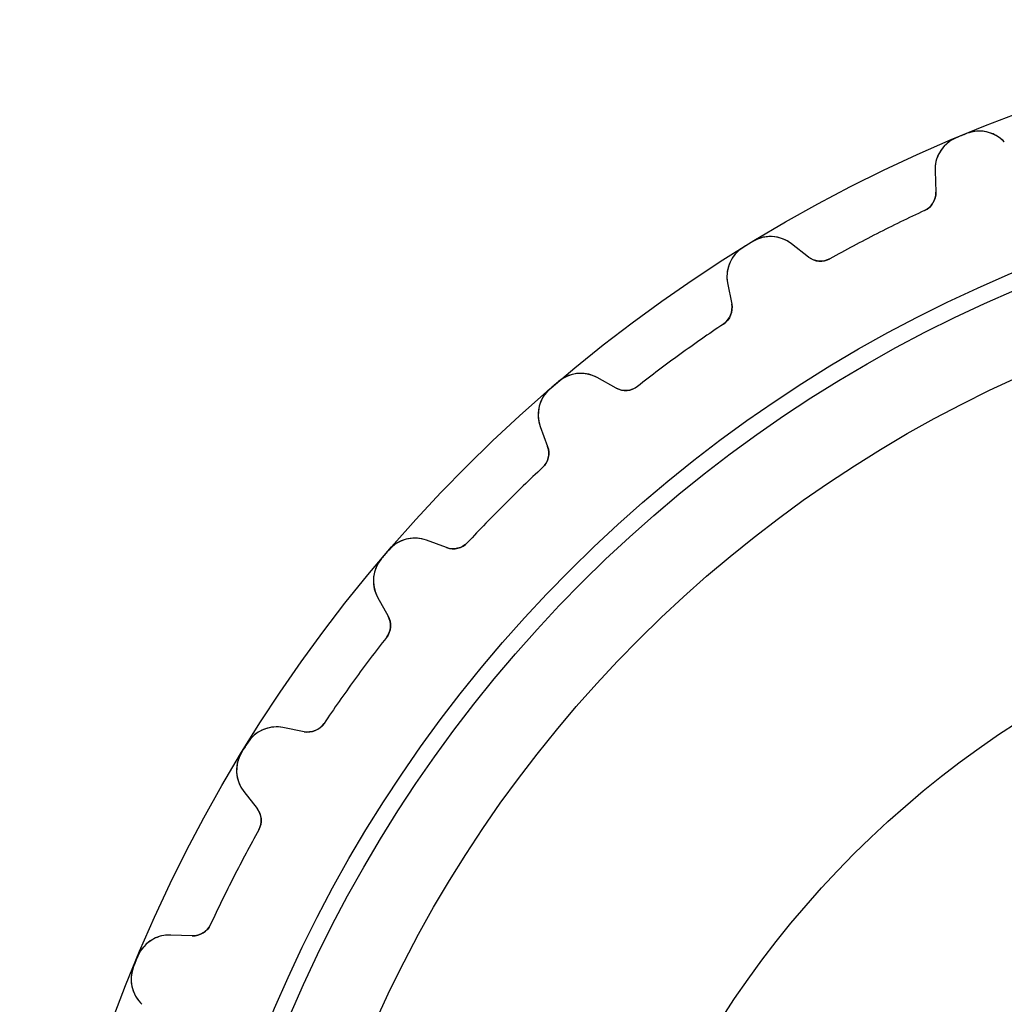
# Model space of a CAD drawing. Units: millimetres. Extents: x -31.2 to 31.2, y -31.2 to 31.2.
# Drawn here: x -31.2 to -11.1, y 11.1 to 31.2 of the extents above; entities that cross this region are included whole.
import ezdxf

# ---------------------------------------------------------------- set-up
doc = ezdxf.new("R2010")
doc.units = ezdxf.units.MM
doc.layers.add('Body027', color=7, linetype='CONTINUOUS')
doc.layers.add('Easydrive', color=7, linetype='CONTINUOUS')

msp = doc.modelspace()

# ---------------------------------------------------------------- linework, layer by layer
at = {"layer": 'Body027'}
for radius in [31.22, 31.22, 31.22, 31.22, 31.22, 31.22, 31.22, 31.22, 28.22, 28.22, 28.22, 28.22, 28.22, 28.22, 28.22, 28.22, 26.22, 26.22, 26.22, 26.22, 26.22, 26.22, 26.22, 26.22]:
    msp.add_circle((0, 0), radius, dxfattribs=at)
at = {"layer": 'Easydrive'}
for p, q in [((-11.8417, 28.8871, 3.325), (-11.8417, 28.8871, 26)), ((-11.8417, 28.8871, 3.325), (-11.8417, 28.8871, 26)), ((-11.8417, 28.8871, -26), (-11.8417, 28.8871, -3.325)), ((-11.8417, 28.8871, -26), (-11.8417, 28.8871, -3.325)), ((-12.0529, 28.7996, 3.325), (-12.0529, 28.7996, 26)), ((-12.0529, 28.7996, 3.325), (-12.0529, 28.7996, 26)), ((-12.0529, 28.7996, -26), (-12.0529, 28.7996, -3.325)), ((-12.0529, 28.7996, -26), (-12.0529, 28.7996, -3.325)), ((-12.4823, 28.1294, 26), (-12.4669, 27.6892, 26)), ((-12.4823, 28.1294, 3.27181), (-12.4823, 28.1294, 26)), ((-12.4823, 28.1294, 26), (-12.4669, 27.6892, 26)), ((-12.4823, 28.1294, 3.27181), (-12.4823, 28.1294, 26)), ((-12.4823, 28.1294, -26), (-12.4669, 27.6892, -26)), ((-12.4823, 28.1294, -26), (-12.4823, 28.1294, -3.27181)), ((-12.4823, 28.1294, -26), (-12.4669, 27.6892, -26)), ((-12.4823, 28.1294, -26), (-12.4823, 28.1294, -3.27181)), ((-12.4669, 27.6892, 3.22307), (-12.4669, 27.6892, 26)), ((-12.4669, 27.6892, 3.22307), (-12.4669, 27.6892, 26)), ((-12.4669, 27.6892, -26), (-12.4669, 27.6892, -3.22307)), ((-12.4669, 27.6892, -26), (-12.4669, 27.6892, -3.22307)), ((-12.698, 27.3125, 3.19366), (-12.698, 27.3125, 26)), ((-12.698, 27.3125, 3.19366), (-12.698, 27.3125, 26)), ((-12.698, 27.3125, -26), (-12.698, 27.3125, -3.19366)), ((-12.698, 27.3125, -26), (-12.698, 27.3125, -3.19366)), ((-16.2148, 26.679, 3.325), (-16.2148, 26.679, 26)), ((-16.2148, 26.679, 3.325), (-16.2148, 26.679, 26)), ((-16.2148, 26.679, -26), (-16.2148, 26.679, -3.325)), ((-16.2148, 26.679, -26), (-16.2148, 26.679, -3.325)), ((-15.0732, 26.3612, 26), (-15.4203, 26.6324, 26)), ((-15.4203, 26.6324, 3.27181), (-15.4203, 26.6324, 26)), ((-15.0732, 26.3612, 26), (-15.4203, 26.6324, 26)), ((-15.4203, 26.6324, 3.27181), (-15.4203, 26.6324, 26)), ((-15.0732, 26.3612, -26), (-15.4203, 26.6324, -26)), ((-15.0732, 26.3612, -26), (-15.4203, 26.6324, -26)), ((-15.4203, 26.6324, -26), (-15.4203, 26.6324, -3.27181)), ((-15.4203, 26.6324, -26), (-15.4203, 26.6324, -3.27181)), ((-16.4098, 26.5595, 3.325), (-16.4098, 26.5595, 26)), ((-16.4098, 26.5595, 3.325), (-16.4098, 26.5595, 26)), ((-16.4098, 26.5595, -26), (-16.4098, 26.5595, -3.325)), ((-16.4098, 26.5595, -26), (-16.4098, 26.5595, -3.325)), ((-15.0732, 26.3612, 3.22307), (-15.0732, 26.3612, 26)), ((-15.0732, 26.3612, 3.22307), (-15.0732, 26.3612, 26)), ((-15.0732, 26.3612, -26), (-15.0732, 26.3612, -3.22307)), ((-15.0732, 26.3612, -26), (-15.0732, 26.3612, -3.22307)), ((-14.6326, 26.3268, 3.19366), (-14.6326, 26.3268, 26)), ((-14.6326, 26.3268, 3.19366), (-14.6326, 26.3268, 26)), ((-14.6326, 26.3268, -26), (-14.6326, 26.3268, -3.19366)), ((-14.6326, 26.3268, -26), (-14.6326, 26.3268, -3.19366)), ((-16.729, 25.8304, 26), (-16.6449, 25.3981, 26)), ((-16.729, 25.8304, 3.27181), (-16.729, 25.8304, 26)), ((-16.729, 25.8304, 26), (-16.6449, 25.3981, 26)), ((-16.729, 25.8304, 3.27181), (-16.729, 25.8304, 26)), ((-16.729, 25.8304, -26), (-16.6449, 25.3981, -26)), ((-16.729, 25.8304, -26), (-16.729, 25.8304, -3.27181)), ((-16.729, 25.8304, -26), (-16.6449, 25.3981, -26)), ((-16.729, 25.8304, -26), (-16.729, 25.8304, -3.27181)), ((-16.6449, 25.3981, 3.22307), (-16.6449, 25.3981, 26)), ((-16.6449, 25.3981, 3.22307), (-16.6449, 25.3981, 26)), ((-16.6449, 25.3981, -26), (-16.6449, 25.3981, -3.22307)), ((-16.6449, 25.3981, -26), (-16.6449, 25.3981, -3.22307)), ((-16.8143, 24.9899, 3.19366), (-16.8143, 24.9899, 26)), ((-16.8143, 24.9899, 3.19366), (-16.8143, 24.9899, 26)), ((-16.8143, 24.9899, -26), (-16.8143, 24.9899, -3.19366)), ((-16.8143, 24.9899, -26), (-16.8143, 24.9899, -3.19366)), ((-20.1887, 23.814, 3.325), (-20.1887, 23.814, 26)), ((-20.1887, 23.814, 3.325), (-20.1887, 23.814, 26)), ((-20.1887, 23.814, -26), (-20.1887, 23.814, -3.325)), ((-20.1887, 23.814, -26), (-20.1887, 23.814, -3.325)), ((-19.0114, 23.6787, 26), (-19.3967, 23.8923, 26)), ((-19.3967, 23.8923, 3.27181), (-19.3967, 23.8923, 26)), ((-19.0114, 23.6787, 26), (-19.3967, 23.8923, 26)), ((-19.3967, 23.8923, 3.27181), (-19.3967, 23.8923, 26)), ((-19.0114, 23.6787, -26), (-19.3967, 23.8923, -26)), ((-19.0114, 23.6787, -26), (-19.3967, 23.8923, -26)), ((-19.3967, 23.8923, -26), (-19.3967, 23.8923, -3.27181)), ((-19.3967, 23.8923, -26), (-19.3967, 23.8923, -3.27181)), ((-20.3626, 23.6655, 3.325), (-20.3626, 23.6655, 26)), ((-20.3626, 23.6655, 3.325), (-20.3626, 23.6655, 26)), ((-20.3626, 23.6655, -26), (-20.3626, 23.6655, -3.325)), ((-20.3626, 23.6655, -26), (-20.3626, 23.6655, -3.325)), ((-19.0114, 23.6787, 3.22307), (-19.0114, 23.6787, 26)), ((-19.0114, 23.6787, 3.22307), (-19.0114, 23.6787, 26)), ((-19.0114, 23.6787, -26), (-19.0114, 23.6787, -3.22307)), ((-19.0114, 23.6787, -26), (-19.0114, 23.6787, -3.22307)), ((-18.5709, 23.7136, 3.19366), (-18.5709, 23.7136, 26)), ((-18.5709, 23.7136, 3.19366), (-18.5709, 23.7136, 26)), ((-18.5709, 23.7136, -26), (-18.5709, 23.7136, -3.19366)), ((-18.5709, 23.7136, -26), (-18.5709, 23.7136, -3.19366)), ((-20.5638, 22.8954, 26), (-20.4132, 22.4815, 26)), ((-20.5638, 22.8954, 3.27181), (-20.5638, 22.8954, 26)), ((-20.5638, 22.8954, 26), (-20.4132, 22.4815, 26)), ((-20.5638, 22.8954, 3.27181), (-20.5638, 22.8954, 26)), ((-20.5638, 22.8954, -26), (-20.4132, 22.4815, -26)), ((-20.5638, 22.8954, -26), (-20.5638, 22.8954, -3.27181)), ((-20.5638, 22.8954, -26), (-20.4132, 22.4815, -26)), ((-20.5638, 22.8954, -26), (-20.5638, 22.8954, -3.27181)), ((-20.4132, 22.4815, 3.22307), (-20.4132, 22.4815, 26)), ((-20.4132, 22.4815, 3.22307), (-20.4132, 22.4815, 26)), ((-20.4132, 22.4815, -26), (-20.4132, 22.4815, -3.22307)), ((-20.4132, 22.4815, -26), (-20.4132, 22.4815, -3.22307)), ((-20.5166, 22.0519, 3.19366), (-20.5166, 22.0519, 26)), ((-20.5166, 22.0519, 3.19366), (-20.5166, 22.0519, 26)), ((-20.5166, 22.0519, -26), (-20.5166, 22.0519, -3.19366)), ((-20.5166, 22.0519, -26), (-20.5166, 22.0519, -3.19366)), ((-22.4815, 20.4132, 26), (-22.8954, 20.5638, 26)), ((-22.8954, 20.5638, 3.27181), (-22.8954, 20.5638, 26)), ((-22.4815, 20.4132, 26), (-22.8954, 20.5638, 26)), ((-22.8954, 20.5638, 3.27181), (-22.8954, 20.5638, 26)), ((-22.4815, 20.4132, -26), (-22.8954, 20.5638, -26)), ((-22.4815, 20.4132, -26), (-22.8954, 20.5638, -26)), ((-22.8954, 20.5638, -26), (-22.8954, 20.5638, -3.27181)), ((-22.8954, 20.5638, -26), (-22.8954, 20.5638, -3.27181)), ((-23.6655, 20.3626, 3.325), (-23.6655, 20.3626, 26)), ((-23.6655, 20.3626, 3.325), (-23.6655, 20.3626, 26)), ((-23.6655, 20.3626, -26), (-23.6655, 20.3626, -3.325)), ((-23.6655, 20.3626, -26), (-23.6655, 20.3626, -3.325)), ((-22.4815, 20.4132, 3.22307), (-22.4815, 20.4132, 26)), ((-22.4815, 20.4132, 3.22307), (-22.4815, 20.4132, 26)), ((-22.4815, 20.4132, -26), (-22.4815, 20.4132, -3.22307)), ((-22.4815, 20.4132, -26), (-22.4815, 20.4132, -3.22307)), ((-22.0519, 20.5166, 3.19366), (-22.0519, 20.5166, 26)), ((-22.0519, 20.5166, 3.19366), (-22.0519, 20.5166, 26)), ((-22.0519, 20.5166, -26), (-22.0519, 20.5166, -3.19366)), ((-22.0519, 20.5166, -26), (-22.0519, 20.5166, -3.19366)), ((-23.814, 20.1887, 3.325), (-23.814, 20.1887, 26)), ((-23.814, 20.1887, 3.325), (-23.814, 20.1887, 26)), ((-23.814, 20.1887, -26), (-23.814, 20.1887, -3.325)), ((-23.814, 20.1887, -26), (-23.814, 20.1887, -3.325)), ((-23.8923, 19.3967, 26), (-23.6787, 19.0114, 26)), ((-23.8923, 19.3967, 3.27181), (-23.8923, 19.3967, 26)), ((-23.8923, 19.3967, 26), (-23.6787, 19.0114, 26)), ((-23.8923, 19.3967, 3.27181), (-23.8923, 19.3967, 26)), ((-23.8923, 19.3967, -26), (-23.6787, 19.0114, -26)), ((-23.8923, 19.3967, -26), (-23.8923, 19.3967, -3.27181)), ((-23.8923, 19.3967, -26), (-23.6787, 19.0114, -26)), ((-23.8923, 19.3967, -26), (-23.8923, 19.3967, -3.27181)), ((-23.6787, 19.0114, 3.22307), (-23.6787, 19.0114, 26)), ((-23.6787, 19.0114, 3.22307), (-23.6787, 19.0114, 26)), ((-23.6787, 19.0114, -26), (-23.6787, 19.0114, -3.22307)), ((-23.6787, 19.0114, -26), (-23.6787, 19.0114, -3.22307)), ((-23.7136, 18.5709, 3.19366), (-23.7136, 18.5709, 26)), ((-23.7136, 18.5709, 3.19366), (-23.7136, 18.5709, 26)), ((-23.7136, 18.5709, -26), (-23.7136, 18.5709, -3.19366)), ((-23.7136, 18.5709, -26), (-23.7136, 18.5709, -3.19366)), ((-24.9899, 16.8143, 3.19366), (-24.9899, 16.8143, 26)), ((-24.9899, 16.8143, 3.19366), (-24.9899, 16.8143, 26)), ((-24.9899, 16.8143, -26), (-24.9899, 16.8143, -3.19366)), ((-24.9899, 16.8143, -26), (-24.9899, 16.8143, -3.19366)), ((-25.3981, 16.6449, 26), (-25.8304, 16.729, 26)), ((-25.8304, 16.729, 3.27181), (-25.8304, 16.729, 26)), ((-25.3981, 16.6449, 26), (-25.8304, 16.729, 26)), ((-25.8304, 16.729, 3.27181), (-25.8304, 16.729, 26)), ((-25.3981, 16.6449, -26), (-25.8304, 16.729, -26)), ((-25.3981, 16.6449, -26), (-25.8304, 16.729, -26)), ((-25.8304, 16.729, -26), (-25.8304, 16.729, -3.27181)), ((-25.8304, 16.729, -26), (-25.8304, 16.729, -3.27181)), ((-25.3981, 16.6449, 3.22307), (-25.3981, 16.6449, 26)), ((-25.3981, 16.6449, 3.22307), (-25.3981, 16.6449, 26)), ((-25.3981, 16.6449, -26), (-25.3981, 16.6449, -3.22307)), ((-25.3981, 16.6449, -26), (-25.3981, 16.6449, -3.22307)), ((-26.5595, 16.4098, 3.325), (-26.5595, 16.4098, 26)), ((-26.5595, 16.4098, 3.325), (-26.5595, 16.4098, 26)), ((-26.5595, 16.4098, -26), (-26.5595, 16.4098, -3.325)), ((-26.5595, 16.4098, -26), (-26.5595, 16.4098, -3.325)), ((-26.679, 16.2148, 3.325), (-26.679, 16.2148, 26)), ((-26.679, 16.2148, 3.325), (-26.679, 16.2148, 26)), ((-26.679, 16.2148, -26), (-26.679, 16.2148, -3.325)), ((-26.679, 16.2148, -26), (-26.679, 16.2148, -3.325)), ((-26.6324, 15.4203, 26), (-26.3612, 15.0732, 26)), ((-26.6324, 15.4203, 3.27181), (-26.6324, 15.4203, 26)), ((-26.6324, 15.4203, 26), (-26.3612, 15.0732, 26)), ((-26.6324, 15.4203, 3.27181), (-26.6324, 15.4203, 26)), ((-26.6324, 15.4203, -26), (-26.3612, 15.0732, -26)), ((-26.6324, 15.4203, -26), (-26.6324, 15.4203, -3.27181)), ((-26.6324, 15.4203, -26), (-26.3612, 15.0732, -26)), ((-26.6324, 15.4203, -26), (-26.6324, 15.4203, -3.27181)), ((-26.3612, 15.0732, 3.22307), (-26.3612, 15.0732, 26)), ((-26.3612, 15.0732, 3.22307), (-26.3612, 15.0732, 26)), ((-26.3612, 15.0732, -26), (-26.3612, 15.0732, -3.22307)), ((-26.3612, 15.0732, -26), (-26.3612, 15.0732, -3.22307)), ((-26.3268, 14.6326, 3.19366), (-26.3268, 14.6326, 26)), ((-26.3268, 14.6326, 3.19366), (-26.3268, 14.6326, 26)), ((-26.3268, 14.6326, -26), (-26.3268, 14.6326, -3.19366)), ((-26.3268, 14.6326, -26), (-26.3268, 14.6326, -3.19366)), ((-27.3125, 12.698, 3.19366), (-27.3125, 12.698, 26)), ((-27.3125, 12.698, 3.19366), (-27.3125, 12.698, 26)), ((-27.3125, 12.698, -26), (-27.3125, 12.698, -3.19366)), ((-27.3125, 12.698, -26), (-27.3125, 12.698, -3.19366)), ((-27.6892, 12.4669, 26), (-28.1294, 12.4823, 26)), ((-28.1294, 12.4823, 3.27181), (-28.1294, 12.4823, 26)), ((-27.6892, 12.4669, 26), (-28.1294, 12.4823, 26)), ((-28.1294, 12.4823, 3.27181), (-28.1294, 12.4823, 26)), ((-27.6892, 12.4669, -26), (-28.1294, 12.4823, -26)), ((-27.6892, 12.4669, -26), (-28.1294, 12.4823, -26)), ((-28.1294, 12.4823, -26), (-28.1294, 12.4823, -3.27181)), ((-28.1294, 12.4823, -26), (-28.1294, 12.4823, -3.27181)), ((-27.6892, 12.4669, 3.22307), (-27.6892, 12.4669, 26)), ((-27.6892, 12.4669, 3.22307), (-27.6892, 12.4669, 26)), ((-27.6892, 12.4669, -26), (-27.6892, 12.4669, -3.22307)), ((-27.6892, 12.4669, -26), (-27.6892, 12.4669, -3.22307)), ((-28.7996, 12.0529, 3.325), (-28.7996, 12.0529, 26)), ((-28.7996, 12.0529, 3.325), (-28.7996, 12.0529, 26)), ((-28.7996, 12.0529, -26), (-28.7996, 12.0529, -3.325)), ((-28.7996, 12.0529, -26), (-28.7996, 12.0529, -3.325)), ((-28.8871, 11.8417, 3.325), (-28.8871, 11.8417, 26)), ((-28.8871, 11.8417, 3.325), (-28.8871, 11.8417, 26)), ((-28.8871, 11.8417, -26), (-28.8871, 11.8417, -3.325)), ((-28.8871, 11.8417, -26), (-28.8871, 11.8417, -3.325))]:
    msp.add_line(p, q, dxfattribs=at)
for radius in [27.87, 27.87, 27.87, 27.87, 26.22, 26.22, 26.22, 26.22, 20, 20, 20, 20]:
    msp.add_circle((0, 0), radius, dxfattribs=at)
for centre, radius, start, end in [((0, 0, 26), 31.22, 112.5, 112.71), ((0, 0, 26), 31.22, 112.5, 112.71), ((0, 0, 3.325), 31.22, 112.5, 112.71), ((0, 0, 3.325), 31.22, 112.5, 112.71), ((0, 0, -26), 31.22, 112.5, 112.71), ((0, 0, -26), 31.22, 112.5, 112.71), ((0, 0, -3.325), 31.22, 112.5, 112.71), ((0, 0, -3.325), 31.22, 112.5, 112.71), ((0, 0, 26), 31.22, 112.29, 112.5), ((0, 0, 26), 31.22, 112.29, 112.5), ((0, 0, 3.325), 31.22, 112.29, 112.5), ((0, 0, 3.325), 31.22, 112.29, 112.5), ((0, 0, -26), 31.22, 112.29, 112.5), ((0, 0, -26), 31.22, 112.29, 112.5), ((0, 0, -3.325), 31.22, 112.29, 112.5), ((0, 0, -3.325), 31.22, 112.29, 112.5), ((-11.5762, 28.2394, 26), 0.7, 43, 112.29), ((-11.5762, 28.2394, 26), 0.7, 43, 112.29), ((-11.5762, 28.2394, -26), 0.7, 43, 112.29), ((-11.5762, 28.2394, -26), 0.7, 43, 112.29), ((-11.7827, 28.1538, 26), 0.7, 112.71, -178), ((-11.7827, 28.1538, 26), 0.7, 112.71, -178), ((-11.7827, 28.1538, -26), 0.7, 112.71, -178), ((-11.7827, 28.1538, -26), 0.7, 112.71, -178), ((-12.8666, 27.6753, 26), 0.4, -65.0656, 2), ((-12.8666, 27.6753, 26), 0.4, -65.0656, 2), ((-12.8666, 27.6753, -26), 0.4, -65.0656, 2), ((-12.8666, 27.6753, -26), 0.4, -65.0656, 2), ((0, 0, 26), 30.12, 114.934, 117), ((0, 0, 26), 30.12, 114.934, 117), ((0, 0, 3.19366), 30.12, 114.934, 117), ((0, 0, 3.19366), 30.12, 114.934, 117), ((0, 0, -26), 30.12, 114.934, 117), ((0, 0, -26), 30.12, 114.934, 117), ((0, 0, -3.19366), 30.12, 114.934, 117), ((0, 0, -3.19366), 30.12, 114.934, 117), ((0, 0, 26), 30.12, 117, 119.066), ((0, 0, 26), 30.12, 117, 119.066), ((0, 0, 3.19366), 30.12, 117, 119.066), ((0, 0, 3.19366), 30.12, 117, 119.066), ((0, 0, -26), 30.12, 117, 119.066), ((0, 0, -26), 30.12, 117, 119.066), ((0, 0, -3.19366), 30.12, 117, 119.066), ((0, 0, -3.19366), 30.12, 117, 119.066), ((0, 0, 26), 31.22, 121.5, 121.71), ((0, 0, 26), 31.22, 121.5, 121.71), ((0, 0, 3.325), 31.22, 121.5, 121.71), ((0, 0, 3.325), 31.22, 121.5, 121.71), ((0, 0, -26), 31.22, 121.5, 121.71), ((0, 0, -26), 31.22, 121.5, 121.71), ((0, 0, -3.325), 31.22, 121.5, 121.71), ((0, 0, -3.325), 31.22, 121.5, 121.71), ((0, 0, 26), 31.22, 121.29, 121.5), ((0, 0, 26), 31.22, 121.29, 121.5), ((0, 0, 3.325), 31.22, 121.29, 121.5), ((0, 0, 3.325), 31.22, 121.29, 121.5), ((0, 0, -26), 31.22, 121.29, 121.5), ((0, 0, -26), 31.22, 121.29, 121.5), ((0, 0, -3.325), 31.22, 121.29, 121.5), ((0, 0, -3.325), 31.22, 121.29, 121.5), ((-15.8512, 26.0808, 26), 0.7, 52, 121.29), ((-15.8512, 26.0808, 26), 0.7, 52, 121.29), ((-15.8512, 26.0808, -26), 0.7, 52, 121.29), ((-15.8512, 26.0808, -26), 0.7, 52, 121.29), ((-16.0419, 25.964, 26), 0.7, 121.71, -169), ((-16.0419, 25.964, 26), 0.7, 121.71, -169), ((-16.0419, 25.964, -26), 0.7, 121.71, -169), ((-16.0419, 25.964, -26), 0.7, 121.71, -169), ((-14.8269, 26.6764, 26), 0.4, -128, -60.9344), ((-14.8269, 26.6764, 26), 0.4, -128, -60.9344), ((-14.8269, 26.6764, -26), 0.4, -128, -60.9344), ((-14.8269, 26.6764, -26), 0.4, -128, -60.9344), ((-17.0376, 25.3217, 26), 0.4, -56.0656, 11), ((-17.0376, 25.3217, 26), 0.4, -56.0656, 11), ((-17.0376, 25.3217, -26), 0.4, -56.0656, 11), ((-17.0376, 25.3217, -26), 0.4, -56.0656, 11), ((0, 0, 26), 30.12, 123.934, 126), ((0, 0, 26), 30.12, 123.934, 126), ((0, 0, 3.19366), 30.12, 123.934, 126), ((0, 0, 3.19366), 30.12, 123.934, 126), ((0, 0, -26), 30.12, 123.934, 126), ((0, 0, -26), 30.12, 123.934, 126), ((0, 0, -3.19366), 30.12, 123.934, 126), ((0, 0, -3.19366), 30.12, 123.934, 126), ((0, 0, 26), 30.12, 126, 128.066), ((0, 0, 26), 30.12, 126, 128.066), ((0, 0, 3.19366), 30.12, 126, 128.066), ((0, 0, 3.19366), 30.12, 126, 128.066), ((0, 0, -26), 30.12, 126, 128.066), ((0, 0, -26), 30.12, 126, 128.066), ((0, 0, -3.19366), 30.12, 126, 128.066), ((0, 0, -3.19366), 30.12, 126, 128.066), ((0, 0, 26), 31.22, 130.29, 130.5), ((0, 0, 26), 31.22, 130.29, 130.5), ((0, 0, 3.325), 31.22, 130.29, 130.5), ((0, 0, 3.325), 31.22, 130.29, 130.5), ((0, 0, -26), 31.22, 130.29, 130.5), ((0, 0, -26), 31.22, 130.29, 130.5), ((0, 0, -3.325), 31.22, 130.29, 130.5), ((0, 0, -3.325), 31.22, 130.29, 130.5), ((-19.736, 23.28, 26), 0.7, 61, 130.29), ((-19.736, 23.28, 26), 0.7, 61, 130.29), ((-19.736, 23.28, -26), 0.7, 61, 130.29), ((-19.736, 23.28, -26), 0.7, 61, 130.29), ((-19.906, 23.1348, 26), 0.7, 130.71, -160), ((-19.906, 23.1348, 26), 0.7, 130.71, -160), ((-19.906, 23.1348, -26), 0.7, 130.71, -160), ((-19.906, 23.1348, -26), 0.7, 130.71, -160), ((0, 0, 26), 31.22, 130.5, 130.71), ((0, 0, 26), 31.22, 130.5, 130.71), ((0, 0, 3.325), 31.22, 130.5, 130.71), ((0, 0, 3.325), 31.22, 130.5, 130.71), ((0, 0, -26), 31.22, 130.5, 130.71), ((0, 0, -26), 31.22, 130.5, 130.71), ((0, 0, -3.325), 31.22, 130.5, 130.71), ((0, 0, -3.325), 31.22, 130.5, 130.71), ((-18.8175, 24.0286, 26), 0.4, -119, -51.9344), ((-18.8175, 24.0286, 26), 0.4, -119, -51.9344), ((-18.8175, 24.0286, -26), 0.4, -119, -51.9344), ((-18.8175, 24.0286, -26), 0.4, -119, -51.9344), ((-20.789, 22.3447, 26), 0.4, -47.0656, 20), ((-20.789, 22.3447, 26), 0.4, -47.0656, 20), ((-20.789, 22.3447, -26), 0.4, -47.0656, 20), ((-20.789, 22.3447, -26), 0.4, -47.0656, 20), ((0, 0, 26), 30.12, 132.934, 135), ((0, 0, 26), 30.12, 132.934, 135), ((0, 0, 3.19366), 30.12, 132.934, 135), ((0, 0, 3.19366), 30.12, 132.934, 135), ((0, 0, -26), 30.12, 132.934, 135), ((0, 0, -26), 30.12, 132.934, 135), ((0, 0, -3.19366), 30.12, 132.934, 135), ((0, 0, -3.19366), 30.12, 132.934, 135), ((0, 0, 26), 30.12, 135, 137.066), ((0, 0, 26), 30.12, 135, 137.066), ((0, 0, 3.19366), 30.12, 135, 137.066), ((0, 0, 3.19366), 30.12, 135, 137.066), ((0, 0, -26), 30.12, 135, 137.066), ((0, 0, -26), 30.12, 135, 137.066), ((0, 0, -3.19366), 30.12, 135, 137.066), ((0, 0, -3.19366), 30.12, 135, 137.066), ((-23.1348, 19.906, 26), 0.7, 70, 139.29), ((-23.1348, 19.906, 26), 0.7, 70, 139.29), ((-23.1348, 19.906, -26), 0.7, 70, 139.29), ((-23.1348, 19.906, -26), 0.7, 70, 139.29), ((0, 0, 26), 31.22, 139.29, 139.5), ((0, 0, 26), 31.22, 139.29, 139.5), ((0, 0, 3.325), 31.22, 139.29, 139.5), ((0, 0, 3.325), 31.22, 139.29, 139.5), ((0, 0, -26), 31.22, 139.29, 139.5), ((0, 0, -26), 31.22, 139.29, 139.5), ((0, 0, -3.325), 31.22, 139.29, 139.5), ((0, 0, -3.325), 31.22, 139.29, 139.5), ((-22.3447, 20.789, 26), 0.4, -110, -42.9344), ((-22.3447, 20.789, 26), 0.4, -110, -42.9344), ((-22.3447, 20.789, -26), 0.4, -110, -42.9344), ((-22.3447, 20.789, -26), 0.4, -110, -42.9344), ((-23.28, 19.736, 26), 0.7, 139.71, -151), ((-23.28, 19.736, 26), 0.7, 139.71, -151), ((-23.28, 19.736, -26), 0.7, 139.71, -151), ((-23.28, 19.736, -26), 0.7, 139.71, -151), ((0, 0, 26), 31.22, 139.5, 139.71), ((0, 0, 26), 31.22, 139.5, 139.71), ((0, 0, 3.325), 31.22, 139.5, 139.71), ((0, 0, 3.325), 31.22, 139.5, 139.71), ((0, 0, -26), 31.22, 139.5, 139.71), ((0, 0, -26), 31.22, 139.5, 139.71), ((0, 0, -3.325), 31.22, 139.5, 139.71), ((0, 0, -3.325), 31.22, 139.5, 139.71), ((-24.0286, 18.8175, 26), 0.4, -38.0656, 29), ((-24.0286, 18.8175, 26), 0.4, -38.0656, 29), ((-24.0286, 18.8175, -26), 0.4, -38.0656, 29), ((-24.0286, 18.8175, -26), 0.4, -38.0656, 29), ((0, 0, 26), 30.12, 141.934, 144), ((0, 0, 26), 30.12, 141.934, 144), ((0, 0, 3.19366), 30.12, 141.934, 144), ((0, 0, 3.19366), 30.12, 141.934, 144), ((0, 0, -26), 30.12, 141.934, 144), ((0, 0, -26), 30.12, 141.934, 144), ((0, 0, -3.19366), 30.12, 141.934, 144), ((0, 0, -3.19366), 30.12, 141.934, 144), ((0, 0, 26), 30.12, 144, 146.066), ((0, 0, 26), 30.12, 144, 146.066), ((0, 0, 3.19366), 30.12, 144, 146.066), ((0, 0, 3.19366), 30.12, 144, 146.066), ((0, 0, -26), 30.12, 144, 146.066), ((0, 0, -26), 30.12, 144, 146.066), ((0, 0, -3.19366), 30.12, 144, 146.066), ((0, 0, -3.19366), 30.12, 144, 146.066), ((-25.964, 16.0419, 26), 0.7, 79, 148.29), ((-25.964, 16.0419, 26), 0.7, 79, 148.29), ((-25.964, 16.0419, -26), 0.7, 79, 148.29), ((-25.964, 16.0419, -26), 0.7, 79, 148.29), ((-25.3217, 17.0376, 26), 0.4, -101, -33.9344), ((-25.3217, 17.0376, 26), 0.4, -101, -33.9344), ((-25.3217, 17.0376, -26), 0.4, -101, -33.9344), ((-25.3217, 17.0376, -26), 0.4, -101, -33.9344), ((0, 0, 26), 31.22, 148.29, 148.5), ((0, 0, 26), 31.22, 148.29, 148.5), ((0, 0, 3.325), 31.22, 148.29, 148.5), ((0, 0, 3.325), 31.22, 148.29, 148.5), ((0, 0, -26), 31.22, 148.29, 148.5), ((0, 0, -26), 31.22, 148.29, 148.5), ((0, 0, -3.325), 31.22, 148.29, 148.5), ((0, 0, -3.325), 31.22, 148.29, 148.5), ((-26.0808, 15.8512, 26), 0.7, 148.71, -142), ((-26.0808, 15.8512, 26), 0.7, 148.71, -142), ((-26.0808, 15.8512, -26), 0.7, 148.71, -142), ((-26.0808, 15.8512, -26), 0.7, 148.71, -142), ((0, 0, 26), 31.22, 148.5, 148.71), ((0, 0, 26), 31.22, 148.5, 148.71), ((0, 0, 3.325), 31.22, 148.5, 148.71), ((0, 0, 3.325), 31.22, 148.5, 148.71), ((0, 0, -26), 31.22, 148.5, 148.71), ((0, 0, -26), 31.22, 148.5, 148.71), ((0, 0, -3.325), 31.22, 148.5, 148.71), ((0, 0, -3.325), 31.22, 148.5, 148.71), ((-26.6764, 14.8269, 26), 0.4, -29.0656, 38), ((-26.6764, 14.8269, 26), 0.4, -29.0656, 38), ((-26.6764, 14.8269, -26), 0.4, -29.0656, 38), ((-26.6764, 14.8269, -26), 0.4, -29.0656, 38), ((0, 0, 26), 30.12, 150.934, 153), ((0, 0, 26), 30.12, 150.934, 153), ((0, 0, 3.19366), 30.12, 150.934, 153), ((0, 0, 3.19366), 30.12, 150.934, 153), ((0, 0, -26), 30.12, 150.934, 153), ((0, 0, -26), 30.12, 150.934, 153), ((0, 0, -3.19366), 30.12, 150.934, 153), ((0, 0, -3.19366), 30.12, 150.934, 153), ((0, 0, 26), 30.12, 153, 155.066), ((0, 0, 26), 30.12, 153, 155.066), ((0, 0, 3.19366), 30.12, 153, 155.066), ((0, 0, 3.19366), 30.12, 153, 155.066), ((0, 0, -26), 30.12, 153, 155.066), ((0, 0, -26), 30.12, 153, 155.066), ((0, 0, -3.19366), 30.12, 153, 155.066), ((0, 0, -3.19366), 30.12, 153, 155.066), ((-27.6753, 12.8666, 26), 0.4, -92, -24.9344), ((-27.6753, 12.8666, 26), 0.4, -92, -24.9344), ((-27.6753, 12.8666, -26), 0.4, -92, -24.9344), ((-27.6753, 12.8666, -26), 0.4, -92, -24.9344), ((-28.1538, 11.7827, 26), 0.7, 88, 157.29), ((-28.1538, 11.7827, 26), 0.7, 88, 157.29), ((-28.1538, 11.7827, -26), 0.7, 88, 157.29), ((-28.1538, 11.7827, -26), 0.7, 88, 157.29), ((0, 0, 26), 31.22, 157.5, 157.71), ((0, 0, 26), 31.22, 157.5, 157.71), ((0, 0, 3.325), 31.22, 157.5, 157.71), ((0, 0, 3.325), 31.22, 157.5, 157.71), ((0, 0, -26), 31.22, 157.5, 157.71), ((0, 0, -26), 31.22, 157.5, 157.71), ((0, 0, -3.325), 31.22, 157.5, 157.71), ((0, 0, -3.325), 31.22, 157.5, 157.71), ((0, 0, 26), 31.22, 157.29, 157.5), ((0, 0, 26), 31.22, 157.29, 157.5), ((0, 0, 3.325), 31.22, 157.29, 157.5), ((0, 0, 3.325), 31.22, 157.29, 157.5), ((0, 0, -26), 31.22, 157.29, 157.5), ((0, 0, -26), 31.22, 157.29, 157.5), ((0, 0, -3.325), 31.22, 157.29, 157.5), ((0, 0, -3.325), 31.22, 157.29, 157.5), ((-28.2394, 11.5762, 26), 0.7, 157.71, -133), ((-28.2394, 11.5762, 26), 0.7, 157.71, -133), ((-28.2394, 11.5762, -26), 0.7, 157.71, -133), ((-28.2394, 11.5762, -26), 0.7, 157.71, -133)]:
    msp.add_arc(centre, radius, start, end, dxfattribs=at)
for points, knots in [([(-11.0642, 28.7168, 3.27181), (-11.1504, 28.81, 3.28588), (-11.2586, 28.8757, 3.29788), (-11.3888, 28.9139, 3.30781), (-11.5313, 28.9542, 3.31852), (-11.6958, 28.9476, 3.32507), (-11.8417, 28.8871, 3.325)], [0, 0, 0, 0, 0.4732, 0.4732, 0.4732, 1, 1, 1, 1]), ([(-11.0642, 28.7168, 3.27181), (-11.1504, 28.81, 3.28588), (-11.2586, 28.8757, 3.29788), (-11.3888, 28.9139, 3.30781), (-11.5313, 28.9542, 3.31852), (-11.6958, 28.9476, 3.32507), (-11.8417, 28.8871, 3.325)], [0, 0, 0, 0, 0.4732, 0.4732, 0.4732, 1, 1, 1, 1]), ([(-11.0642, 28.7168, -3.27181), (-11.1504, 28.81, -3.28588), (-11.2586, 28.8757, -3.29788), (-11.3888, 28.9139, -3.30781), (-11.5313, 28.9542, -3.31852), (-11.6958, 28.9476, -3.32507), (-11.8417, 28.8871, -3.325)], [0, 0, 0, 0, 0.4732, 0.4732, 0.4732, 1, 1, 1, 1]), ([(-11.0642, 28.7168, -3.27181), (-11.1504, 28.81, -3.28588), (-11.2586, 28.8757, -3.29788), (-11.3888, 28.9139, -3.30781), (-11.5313, 28.9542, -3.31852), (-11.6958, 28.9476, -3.32507), (-11.8417, 28.8871, -3.325)], [0, 0, 0, 0, 0.4732, 0.4732, 0.4732, 1, 1, 1, 1]), ([(-12.0529, 28.7996, 3.325), (-12.1992, 28.739, 3.32507), (-12.3205, 28.627, 3.31848), (-12.3926, 28.4973, 3.30772), (-12.4574, 28.3785, 3.29781), (-12.4872, 28.2559, 3.28584), (-12.4823, 28.1294, 3.27181)], [0, 0, 0, 0, 0.528161, 0.528161, 0.528161, 1, 1, 1, 1]), ([(-12.0529, 28.7996, 3.325), (-12.1992, 28.739, 3.32507), (-12.3205, 28.627, 3.31848), (-12.3926, 28.4973, 3.30772), (-12.4574, 28.3785, 3.29781), (-12.4872, 28.2559, 3.28584), (-12.4823, 28.1294, 3.27181)], [0, 0, 0, 0, 0.528161, 0.528161, 0.528161, 1, 1, 1, 1]), ([(-12.0529, 28.7996, -3.325), (-12.1992, 28.739, -3.32507), (-12.3205, 28.627, -3.31848), (-12.3926, 28.4973, -3.30772), (-12.4574, 28.3785, -3.29781), (-12.4872, 28.2559, -3.28584), (-12.4823, 28.1294, -3.27181)], [0, 0, 0, 0, 0.528161, 0.528161, 0.528161, 1, 1, 1, 1]), ([(-12.0529, 28.7996, -3.325), (-12.1992, 28.739, -3.32507), (-12.3205, 28.627, -3.31848), (-12.3926, 28.4973, -3.30772), (-12.4574, 28.3785, -3.29781), (-12.4872, 28.2559, -3.28584), (-12.4823, 28.1294, -3.27181)], [0, 0, 0, 0, 0.528161, 0.528161, 0.528161, 1, 1, 1, 1]), ([(-15.4203, 26.6324, 3.27181), (-15.52, 26.711, 3.28588), (-15.6371, 26.759, 3.29788), (-15.7718, 26.7763, 3.30781), (-15.9188, 26.7938, 3.31852), (-16.0802, 26.7615, 3.32507), (-16.2148, 26.679, 3.325)], [0, 0, 0, 0, 0.4732, 0.4732, 0.4732, 1, 1, 1, 1]), ([(-15.4203, 26.6324, 3.27181), (-15.52, 26.711, 3.28588), (-15.6371, 26.759, 3.29788), (-15.7718, 26.7763, 3.30781), (-15.9188, 26.7938, 3.31852), (-16.0802, 26.7615, 3.32507), (-16.2148, 26.679, 3.325)], [0, 0, 0, 0, 0.4732, 0.4732, 0.4732, 1, 1, 1, 1]), ([(-15.4203, 26.6324, -3.27181), (-15.52, 26.711, -3.28588), (-15.6371, 26.759, -3.29788), (-15.7718, 26.7763, -3.30781), (-15.9188, 26.7938, -3.31852), (-16.0802, 26.7615, -3.32507), (-16.2148, 26.679, -3.325)], [0, 0, 0, 0, 0.4732, 0.4732, 0.4732, 1, 1, 1, 1]), ([(-15.4203, 26.6324, -3.27181), (-15.52, 26.711, -3.28588), (-15.6371, 26.759, -3.29788), (-15.7718, 26.7763, -3.30781), (-15.9188, 26.7938, -3.31852), (-16.0802, 26.7615, -3.32507), (-16.2148, 26.679, -3.325)], [0, 0, 0, 0, 0.4732, 0.4732, 0.4732, 1, 1, 1, 1]), ([(-16.4098, 26.5595, 3.325), (-16.5448, 26.4768, 3.32507), (-16.647, 26.3472, 3.31848), (-16.698, 26.2078, 3.30772), (-16.7434, 26.0803, 3.29781), (-16.7537, 25.9545, 3.28584), (-16.729, 25.8304, 3.27181)], [0, 0, 0, 0, 0.528161, 0.528161, 0.528161, 1, 1, 1, 1]), ([(-16.4098, 26.5595, 3.325), (-16.5448, 26.4768, 3.32507), (-16.647, 26.3472, 3.31848), (-16.698, 26.2078, 3.30772), (-16.7434, 26.0803, 3.29781), (-16.7537, 25.9545, 3.28584), (-16.729, 25.8304, 3.27181)], [0, 0, 0, 0, 0.528161, 0.528161, 0.528161, 1, 1, 1, 1]), ([(-16.4098, 26.5595, -3.325), (-16.5448, 26.4768, -3.32507), (-16.647, 26.3472, -3.31848), (-16.698, 26.2078, -3.30772), (-16.7434, 26.0803, -3.29781), (-16.7537, 25.9545, -3.28584), (-16.729, 25.8304, -3.27181)], [0, 0, 0, 0, 0.528161, 0.528161, 0.528161, 1, 1, 1, 1]), ([(-16.4098, 26.5595, -3.325), (-16.5448, 26.4768, -3.32507), (-16.647, 26.3472, -3.31848), (-16.698, 26.2078, -3.30772), (-16.7434, 26.0803, -3.29781), (-16.7537, 25.9545, -3.28584), (-16.729, 25.8304, -3.27181)], [0, 0, 0, 0, 0.528161, 0.528161, 0.528161, 1, 1, 1, 1]), ([(-19.3967, 23.8923, 3.27181), (-19.5074, 23.9543, 3.28588), (-19.6306, 23.9833, 3.29788), (-19.7663, 23.9794, 3.30781), (-19.9143, 23.9737, 3.31852), (-20.0687, 23.9166, 3.32507), (-20.1887, 23.814, 3.325)], [0, 0, 0, 0, 0.4732, 0.4732, 0.4732, 1, 1, 1, 1]), ([(-19.3967, 23.8923, 3.27181), (-19.5074, 23.9543, 3.28588), (-19.6306, 23.9833, 3.29788), (-19.7663, 23.9794, 3.30781), (-19.9143, 23.9737, 3.31852), (-20.0687, 23.9166, 3.32507), (-20.1887, 23.814, 3.325)], [0, 0, 0, 0, 0.4732, 0.4732, 0.4732, 1, 1, 1, 1]), ([(-19.3967, 23.8923, -3.27181), (-19.5074, 23.9543, -3.28588), (-19.6306, 23.9833, -3.29788), (-19.7663, 23.9794, -3.30781), (-19.9143, 23.9737, -3.31852), (-20.0687, 23.9166, -3.32507), (-20.1887, 23.814, -3.325)], [0, 0, 0, 0, 0.4732, 0.4732, 0.4732, 1, 1, 1, 1]), ([(-19.3967, 23.8923, -3.27181), (-19.5074, 23.9543, -3.28588), (-19.6306, 23.9833, -3.29788), (-19.7663, 23.9794, -3.30781), (-19.9143, 23.9737, -3.31852), (-20.0687, 23.9166, -3.32507), (-20.1887, 23.814, -3.325)], [0, 0, 0, 0, 0.4732, 0.4732, 0.4732, 1, 1, 1, 1]), ([(-20.3626, 23.6655, 3.325), (-20.483, 23.5627, 3.32507), (-20.5637, 23.4187, 3.31848), (-20.5922, 23.273, 3.30772), (-20.6171, 23.14, 3.29781), (-20.6076, 23.0141, 3.28584), (-20.5638, 22.8954, 3.27181)], [0, 0, 0, 0, 0.528161, 0.528161, 0.528161, 1, 1, 1, 1]), ([(-20.3626, 23.6655, 3.325), (-20.483, 23.5627, 3.32507), (-20.5637, 23.4187, 3.31848), (-20.5922, 23.273, 3.30772), (-20.6171, 23.14, 3.29781), (-20.6076, 23.0141, 3.28584), (-20.5638, 22.8954, 3.27181)], [0, 0, 0, 0, 0.528161, 0.528161, 0.528161, 1, 1, 1, 1]), ([(-20.3626, 23.6655, -3.325), (-20.483, 23.5627, -3.32507), (-20.5637, 23.4187, -3.31848), (-20.5922, 23.273, -3.30772), (-20.6171, 23.14, -3.29781), (-20.6076, 23.0141, -3.28584), (-20.5638, 22.8954, -3.27181)], [0, 0, 0, 0, 0.528161, 0.528161, 0.528161, 1, 1, 1, 1]), ([(-20.3626, 23.6655, -3.325), (-20.483, 23.5627, -3.32507), (-20.5637, 23.4187, -3.31848), (-20.5922, 23.273, -3.30772), (-20.6171, 23.14, -3.29781), (-20.6076, 23.0141, -3.28584), (-20.5638, 22.8954, -3.27181)], [0, 0, 0, 0, 0.528161, 0.528161, 0.528161, 1, 1, 1, 1]), ([(-22.8954, 20.5638, 3.27181), (-23.0145, 20.6077, 3.28588), (-23.1407, 20.6171, 3.29788), (-23.2742, 20.592, 3.30781), (-23.4194, 20.5633, 3.31852), (-23.5629, 20.4827, 3.32507), (-23.6655, 20.3626, 3.325)], [0, 0, 0, 0, 0.4732, 0.4732, 0.4732, 1, 1, 1, 1]), ([(-22.8954, 20.5638, 3.27181), (-23.0145, 20.6077, 3.28588), (-23.1407, 20.6171, 3.29788), (-23.2742, 20.592, 3.30781), (-23.4194, 20.5633, 3.31852), (-23.5629, 20.4827, 3.32507), (-23.6655, 20.3626, 3.325)], [0, 0, 0, 0, 0.4732, 0.4732, 0.4732, 1, 1, 1, 1]), ([(-22.8954, 20.5638, -3.27181), (-23.0145, 20.6077, -3.28588), (-23.1407, 20.6171, -3.29788), (-23.2742, 20.592, -3.30781), (-23.4194, 20.5633, -3.31852), (-23.5629, 20.4827, -3.32507), (-23.6655, 20.3626, -3.325)], [0, 0, 0, 0, 0.4732, 0.4732, 0.4732, 1, 1, 1, 1]), ([(-22.8954, 20.5638, -3.27181), (-23.0145, 20.6077, -3.28588), (-23.1407, 20.6171, -3.29788), (-23.2742, 20.592, -3.30781), (-23.4194, 20.5633, -3.31852), (-23.5629, 20.4827, -3.32507), (-23.6655, 20.3626, -3.325)], [0, 0, 0, 0, 0.4732, 0.4732, 0.4732, 1, 1, 1, 1]), ([(-23.814, 20.1887, 3.325), (-23.9168, 20.0683, 3.32507), (-23.974, 19.9135, 3.31848), (-23.9794, 19.7652, 3.30772), (-23.9832, 19.6299, 3.29781), (-23.9541, 19.5071, 3.28584), (-23.8923, 19.3967, 3.27181)], [0, 0, 0, 0, 0.528161, 0.528161, 0.528161, 1, 1, 1, 1]), ([(-23.814, 20.1887, 3.325), (-23.9168, 20.0683, 3.32507), (-23.974, 19.9135, 3.31848), (-23.9794, 19.7652, 3.30772), (-23.9832, 19.6299, 3.29781), (-23.9541, 19.5071, 3.28584), (-23.8923, 19.3967, 3.27181)], [0, 0, 0, 0, 0.528161, 0.528161, 0.528161, 1, 1, 1, 1]), ([(-23.814, 20.1887, -3.325), (-23.9168, 20.0683, -3.32507), (-23.974, 19.9135, -3.31848), (-23.9794, 19.7652, -3.30772), (-23.9832, 19.6299, -3.29781), (-23.9541, 19.5071, -3.28584), (-23.8923, 19.3967, -3.27181)], [0, 0, 0, 0, 0.528161, 0.528161, 0.528161, 1, 1, 1, 1]), ([(-23.814, 20.1887, -3.325), (-23.9168, 20.0683, -3.32507), (-23.974, 19.9135, -3.31848), (-23.9794, 19.7652, -3.30772), (-23.9832, 19.6299, -3.29781), (-23.9541, 19.5071, -3.28584), (-23.8923, 19.3967, -3.27181)], [0, 0, 0, 0, 0.528161, 0.528161, 0.528161, 1, 1, 1, 1]), ([(-25.8304, 16.729, 3.27181), (-25.9549, 16.7538, 3.28588), (-26.0811, 16.7433, 3.29788), (-26.2089, 16.6976, 3.30781), (-26.3479, 16.6465, 3.31852), (-26.477, 16.5444, 3.32507), (-26.5595, 16.4098, 3.325)], [0, 0, 0, 0, 0.4732, 0.4732, 0.4732, 1, 1, 1, 1]), ([(-25.8304, 16.729, 3.27181), (-25.9549, 16.7538, 3.28588), (-26.0811, 16.7433, 3.29788), (-26.2089, 16.6976, 3.30781), (-26.3479, 16.6465, 3.31852), (-26.477, 16.5444, 3.32507), (-26.5595, 16.4098, 3.325)], [0, 0, 0, 0, 0.4732, 0.4732, 0.4732, 1, 1, 1, 1]), ([(-25.8304, 16.729, -3.27181), (-25.9549, 16.7538, -3.28588), (-26.0811, 16.7433, -3.29788), (-26.2089, 16.6976, -3.30781), (-26.3479, 16.6465, -3.31852), (-26.477, 16.5444, -3.32507), (-26.5595, 16.4098, -3.325)], [0, 0, 0, 0, 0.4732, 0.4732, 0.4732, 1, 1, 1, 1]), ([(-25.8304, 16.729, -3.27181), (-25.9549, 16.7538, -3.28588), (-26.0811, 16.7433, -3.29788), (-26.2089, 16.6976, -3.30781), (-26.3479, 16.6465, -3.31852), (-26.477, 16.5444, -3.32507), (-26.5595, 16.4098, -3.325)], [0, 0, 0, 0, 0.4732, 0.4732, 0.4732, 1, 1, 1, 1]), ([(-26.679, 16.2148, 3.325), (-26.7618, 16.0798, 3.32507), (-26.794, 15.9179, 3.31848), (-26.7761, 15.7706, 3.30772), (-26.7587, 15.6364, 3.29781), (-26.7108, 15.5197, 3.28584), (-26.6324, 15.4203, 3.27181)], [0, 0, 0, 0, 0.528161, 0.528161, 0.528161, 1, 1, 1, 1]), ([(-26.679, 16.2148, 3.325), (-26.7618, 16.0798, 3.32507), (-26.794, 15.9179, 3.31848), (-26.7761, 15.7706, 3.30772), (-26.7587, 15.6364, 3.29781), (-26.7108, 15.5197, 3.28584), (-26.6324, 15.4203, 3.27181)], [0, 0, 0, 0, 0.528161, 0.528161, 0.528161, 1, 1, 1, 1]), ([(-26.679, 16.2148, -3.325), (-26.7618, 16.0798, -3.32507), (-26.794, 15.9179, -3.31848), (-26.7761, 15.7706, -3.30772), (-26.7587, 15.6364, -3.29781), (-26.7108, 15.5197, -3.28584), (-26.6324, 15.4203, -3.27181)], [0, 0, 0, 0, 0.528161, 0.528161, 0.528161, 1, 1, 1, 1]), ([(-26.679, 16.2148, -3.325), (-26.7618, 16.0798, -3.32507), (-26.794, 15.9179, -3.31848), (-26.7761, 15.7706, -3.30772), (-26.7587, 15.6364, -3.29781), (-26.7108, 15.5197, -3.28584), (-26.6324, 15.4203, -3.27181)], [0, 0, 0, 0, 0.528161, 0.528161, 0.528161, 1, 1, 1, 1]), ([(-28.1294, 12.4823, 3.27181), (-28.2562, 12.4873, 3.28588), (-28.3792, 12.4572, 3.29788), (-28.4983, 12.3921, 3.30781), (-28.6276, 12.3198, 3.31852), (-28.7392, 12.1988, 3.32507), (-28.7996, 12.0529, 3.325)], [0, 0, 0, 0, 0.4732, 0.4732, 0.4732, 1, 1, 1, 1]), ([(-28.1294, 12.4823, 3.27181), (-28.2562, 12.4873, 3.28588), (-28.3792, 12.4572, 3.29788), (-28.4983, 12.3921, 3.30781), (-28.6276, 12.3198, 3.31852), (-28.7392, 12.1988, 3.32507), (-28.7996, 12.0529, 3.325)], [0, 0, 0, 0, 0.4732, 0.4732, 0.4732, 1, 1, 1, 1]), ([(-28.1294, 12.4823, -3.27181), (-28.2562, 12.4873, -3.28588), (-28.3792, 12.4572, -3.29788), (-28.4983, 12.3921, -3.30781), (-28.6276, 12.3198, -3.31852), (-28.7392, 12.1988, -3.32507), (-28.7996, 12.0529, -3.325)], [0, 0, 0, 0, 0.4732, 0.4732, 0.4732, 1, 1, 1, 1]), ([(-28.1294, 12.4823, -3.27181), (-28.2562, 12.4873, -3.28588), (-28.3792, 12.4572, -3.29788), (-28.4983, 12.3921, -3.30781), (-28.6276, 12.3198, -3.31852), (-28.7392, 12.1988, -3.32507), (-28.7996, 12.0529, -3.325)], [0, 0, 0, 0, 0.4732, 0.4732, 0.4732, 1, 1, 1, 1]), ([(-28.8871, 11.8417, 3.325), (-28.9477, 11.6954, 3.32507), (-28.9542, 11.5305, 3.31848), (-28.9136, 11.3877, 3.30772), (-28.8753, 11.2579, 3.29781), (-28.8097, 11.1501, 3.28584), (-28.7168, 11.0642, 3.27181)], [0, 0, 0, 0, 0.528161, 0.528161, 0.528161, 1, 1, 1, 1]), ([(-28.8871, 11.8417, 3.325), (-28.9477, 11.6954, 3.32507), (-28.9542, 11.5305, 3.31848), (-28.9136, 11.3877, 3.30772), (-28.8753, 11.2579, 3.29781), (-28.8097, 11.1501, 3.28584), (-28.7168, 11.0642, 3.27181)], [0, 0, 0, 0, 0.528161, 0.528161, 0.528161, 1, 1, 1, 1]), ([(-28.8871, 11.8417, -3.325), (-28.9477, 11.6954, -3.32507), (-28.9542, 11.5305, -3.31848), (-28.9136, 11.3877, -3.30772), (-28.8753, 11.2579, -3.29781), (-28.8097, 11.1501, -3.28584), (-28.7168, 11.0642, -3.27181)], [0, 0, 0, 0, 0.528161, 0.528161, 0.528161, 1, 1, 1, 1]), ([(-28.8871, 11.8417, -3.325), (-28.9477, 11.6954, -3.32507), (-28.9542, 11.5305, -3.31848), (-28.9136, 11.3877, -3.30772), (-28.8753, 11.2579, -3.29781), (-28.8097, 11.1501, -3.28584), (-28.7168, 11.0642, -3.27181)], [0, 0, 0, 0, 0.528161, 0.528161, 0.528161, 1, 1, 1, 1])]:
    msp.add_open_spline(points, degree=3, knots=knots, dxfattribs=at)
for points in [[(-12.4669, 27.6892, 3.22307), (-12.4591, 27.5385, 3.20628), (-12.55, 27.3793, 3.19343), (-12.698, 27.3125, 3.19366)], [(-12.4669, 27.6892, 3.22307), (-12.4591, 27.5385, 3.20628), (-12.55, 27.3793, 3.19343), (-12.698, 27.3125, 3.19366)], [(-12.4669, 27.6892, -3.22307), (-12.4591, 27.5385, -3.20628), (-12.55, 27.3793, -3.19343), (-12.698, 27.3125, -3.19366)], [(-12.4669, 27.6892, -3.22307), (-12.4591, 27.5385, -3.20628), (-12.55, 27.3793, -3.19343), (-12.698, 27.3125, -3.19366)], [(-14.6326, 26.3268, 3.19366), (-14.7736, 26.2464, 3.19343), (-14.9559, 26.2664, 3.20628), (-15.0732, 26.3612, 3.22307)], [(-14.6326, 26.3268, 3.19366), (-14.7736, 26.2464, 3.19343), (-14.9559, 26.2664, 3.20628), (-15.0732, 26.3612, 3.22307)], [(-14.6326, 26.3268, -3.19366), (-14.7736, 26.2464, -3.19343), (-14.9559, 26.2664, -3.20628), (-15.0732, 26.3612, -3.22307)], [(-14.6326, 26.3268, -3.19366), (-14.7736, 26.2464, -3.19343), (-14.9559, 26.2664, -3.20628), (-15.0732, 26.3612, -3.22307)], [(-16.6449, 25.3981, 3.22307), (-16.6137, 25.2505, 3.20628), (-16.6786, 25.079, 3.19343), (-16.8143, 24.9899, 3.19366)], [(-16.6449, 25.3981, 3.22307), (-16.6137, 25.2505, 3.20628), (-16.6786, 25.079, 3.19343), (-16.8143, 24.9899, 3.19366)], [(-16.6449, 25.3981, -3.22307), (-16.6137, 25.2505, -3.20628), (-16.6786, 25.079, -3.19343), (-16.8143, 24.9899, -3.19366)], [(-16.6449, 25.3981, -3.22307), (-16.6137, 25.2505, -3.20628), (-16.6786, 25.079, -3.19343), (-16.8143, 24.9899, -3.19366)], [(-18.5709, 23.7136, 3.19366), (-18.6976, 23.6121, 3.19343), (-18.8807, 23.6034, 3.20628), (-19.0114, 23.6787, 3.22307)], [(-18.5709, 23.7136, 3.19366), (-18.6976, 23.6121, 3.19343), (-18.8807, 23.6034, 3.20628), (-19.0114, 23.6787, 3.22307)], [(-18.5709, 23.7136, -3.19366), (-18.6976, 23.6121, -3.19343), (-18.8807, 23.6034, -3.20628), (-19.0114, 23.6787, -3.22307)], [(-18.5709, 23.7136, -3.19366), (-18.6976, 23.6121, -3.19343), (-18.8807, 23.6034, -3.20628), (-19.0114, 23.6787, -3.22307)], [(-20.4132, 22.4815, 3.22307), (-20.3592, 22.3406, 3.20628), (-20.3965, 22.1611, 3.19343), (-20.5166, 22.0519, 3.19366)], [(-20.4132, 22.4815, 3.22307), (-20.3592, 22.3406, 3.20628), (-20.3965, 22.1611, 3.19343), (-20.5166, 22.0519, 3.19366)], [(-20.4132, 22.4815, -3.22307), (-20.3592, 22.3406, -3.20628), (-20.3965, 22.1611, -3.19343), (-20.5166, 22.0519, -3.19366)], [(-20.4132, 22.4815, -3.22307), (-20.3592, 22.3406, -3.20628), (-20.3965, 22.1611, -3.19343), (-20.5166, 22.0519, -3.19366)], [(-22.0519, 20.5166, 3.19366), (-22.1611, 20.3965, 3.19343), (-22.3407, 20.3592, 3.20628), (-22.4815, 20.4132, 3.22307)], [(-22.0519, 20.5166, 3.19366), (-22.1611, 20.3965, 3.19343), (-22.3407, 20.3592, 3.20628), (-22.4815, 20.4132, 3.22307)], [(-22.0519, 20.5166, -3.19366), (-22.1611, 20.3965, -3.19343), (-22.3407, 20.3592, -3.20628), (-22.4815, 20.4132, -3.22307)], [(-22.0519, 20.5166, -3.19366), (-22.1611, 20.3965, -3.19343), (-22.3407, 20.3592, -3.20628), (-22.4815, 20.4132, -3.22307)], [(-23.6787, 19.0114, 3.22307), (-23.6034, 18.8807, 3.20628), (-23.6121, 18.6975, 3.19343), (-23.7136, 18.5709, 3.19366)], [(-23.6787, 19.0114, 3.22307), (-23.6034, 18.8807, 3.20628), (-23.6121, 18.6975, 3.19343), (-23.7136, 18.5709, 3.19366)], [(-23.6787, 19.0114, -3.22307), (-23.6034, 18.8807, -3.20628), (-23.6121, 18.6975, -3.19343), (-23.7136, 18.5709, -3.19366)], [(-23.6787, 19.0114, -3.22307), (-23.6034, 18.8807, -3.20628), (-23.6121, 18.6975, -3.19343), (-23.7136, 18.5709, -3.19366)], [(-24.9899, 16.8143, 3.19366), (-25.079, 16.6786, 3.19343), (-25.2505, 16.6137, 3.20628), (-25.3981, 16.6449, 3.22307)], [(-24.9899, 16.8143, 3.19366), (-25.079, 16.6786, 3.19343), (-25.2505, 16.6137, 3.20628), (-25.3981, 16.6449, 3.22307)], [(-24.9899, 16.8143, -3.19366), (-25.079, 16.6786, -3.19343), (-25.2505, 16.6137, -3.20628), (-25.3981, 16.6449, -3.22307)], [(-24.9899, 16.8143, -3.19366), (-25.079, 16.6786, -3.19343), (-25.2505, 16.6137, -3.20628), (-25.3981, 16.6449, -3.22307)], [(-26.3612, 15.0732, 3.22307), (-26.2664, 14.9559, 3.20628), (-26.2464, 14.7736, 3.19343), (-26.3268, 14.6326, 3.19366)], [(-26.3612, 15.0732, 3.22307), (-26.2664, 14.9559, 3.20628), (-26.2464, 14.7736, 3.19343), (-26.3268, 14.6326, 3.19366)], [(-26.3612, 15.0732, -3.22307), (-26.2664, 14.9559, -3.20628), (-26.2464, 14.7736, -3.19343), (-26.3268, 14.6326, -3.19366)], [(-26.3612, 15.0732, -3.22307), (-26.2664, 14.9559, -3.20628), (-26.2464, 14.7736, -3.19343), (-26.3268, 14.6326, -3.19366)], [(-27.3125, 12.698, 3.19366), (-27.3793, 12.55, 3.19343), (-27.5386, 12.4591, 3.20628), (-27.6892, 12.4669, 3.22307)], [(-27.3125, 12.698, 3.19366), (-27.3793, 12.55, 3.19343), (-27.5386, 12.4591, 3.20628), (-27.6892, 12.4669, 3.22307)], [(-27.3125, 12.698, -3.19366), (-27.3793, 12.55, -3.19343), (-27.5386, 12.4591, -3.20628), (-27.6892, 12.4669, -3.22307)], [(-27.3125, 12.698, -3.19366), (-27.3793, 12.55, -3.19343), (-27.5386, 12.4591, -3.20628), (-27.6892, 12.4669, -3.22307)]]:
    msp.add_open_spline(points, degree=3, dxfattribs=at)

doc.saveas('drawing.dxf')
